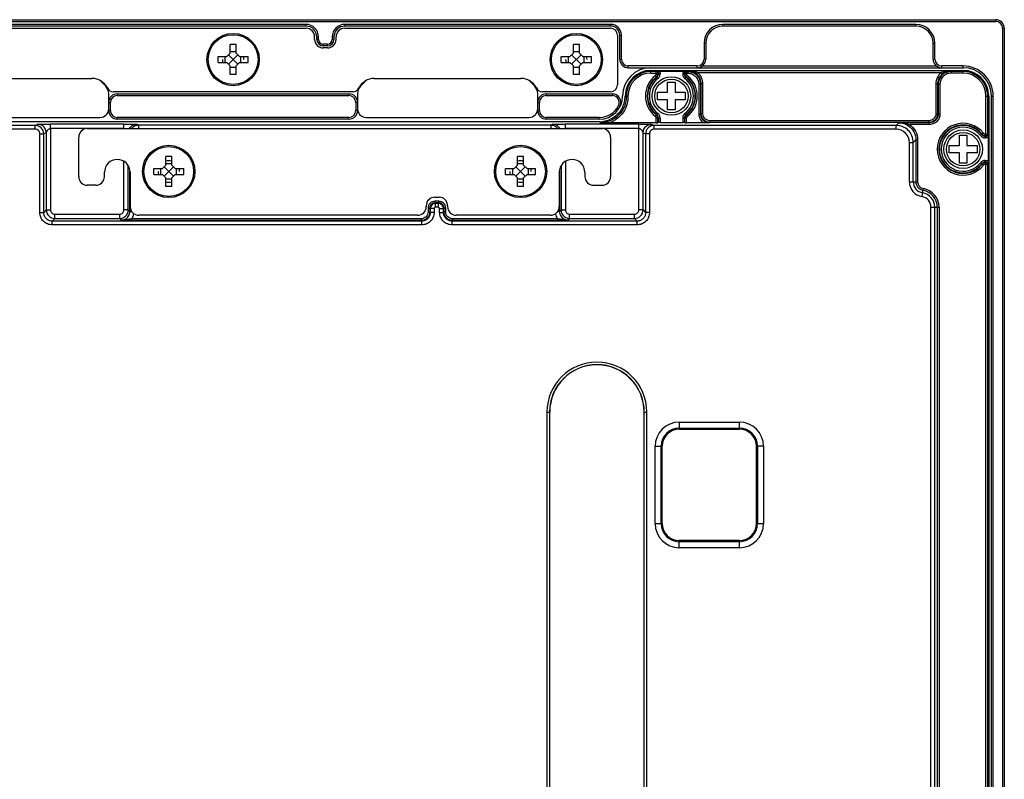
# Model space of a CAD drawing. Units: millimetres. Extents: x -275 to 370, y 638 to 1179.
# Drawn here: x 255 to 370, y 995 to 1084 of the extents above; entities that cross this region are included whole.
import ezdxf

# ---------------------------------------------------------------- set-up
doc = ezdxf.new("R2010")
doc.units = ezdxf.units.MM
doc.header["$LTSCALE"] = 23.1
doc.layers.get('0').update_dxf_attribs({"linetype": 'CONTINUOUS'})
doc.layers.add('INTFCLR_14_1', color=7, linetype='CONTINUOUS')

msp = doc.modelspace()

# ---------------------------------------------------------------- linework, layer by layer
at = {"color": 7, "linetype": 'Continuous'}
for p, q in [((191.32, 1083.98), (369.08, 1083.98)), ((191.32, 1083.78), (369.08, 1083.78)), ((288.7, 1083.43), (236.2, 1083.43)), ((288.7, 1083.23), (288.7, 1083.43)), ((293.2, 1083.23), (293.2, 1083.43)), ((324.2, 1083.43), (293.2, 1083.43)), ((324.2, 1083.23), (324.2, 1083.43)), ((337.28, 1083.23), (337.28, 1083.43)), ((359.78, 1083.43), (337.28, 1083.43)), ((359.78, 1083.23), (359.78, 1083.43)), ((369.08, 1083.98), (369.08, 1083.78)), ((288.7, 1083.23), (236.2, 1083.23)), ((324.2, 1083.23), (293.2, 1083.23)), ((325.25, 1079.38), (325.25, 1082.18)), ((325.25, 1082.18), (325.45, 1082.18)), ((325.45, 1079.38), (325.45, 1082.18)), ((359.78, 1083.23), (337.28, 1083.23)), ((369.88, 1082.98), (369.88, 721.48)), ((370.08, 1082.98), (369.88, 1082.98)), ((370.08, 1082.98), (370.08, 721.48)), ((279.85, 1080.08), (279.85, 1081.08)), ((280.55, 1081.08), (279.85, 1081.08)), ((280.55, 1080.08), (280.55, 1081.08)), ((289.95, 1081.68), (289.95, 1081.98)), ((289.95, 1081.98), (290.15, 1081.98)), ((289.95, 1081.68), (290.15, 1081.68)), ((290.15, 1081.68), (290.15, 1081.98)), ((290.7, 1080.93), (290.7, 1081.13)), ((291.2, 1081.13), (290.7, 1081.13)), ((291.2, 1080.93), (291.2, 1081.13)), ((291.75, 1081.98), (291.75, 1081.68)), ((291.95, 1081.98), (291.75, 1081.98)), ((291.95, 1081.68), (291.75, 1081.68)), ((291.95, 1081.98), (291.95, 1081.68)), ((319.85, 1080.08), (319.85, 1081.08)), ((320.55, 1081.08), (319.85, 1081.08)), ((320.55, 1080.08), (320.55, 1081.08)), ((335.08, 1081.23), (335.08, 1079.38)), ((335.28, 1081.23), (335.08, 1081.23)), ((335.28, 1081.23), (335.28, 1079.38)), ((361.78, 1079.38), (361.78, 1081.23)), ((361.78, 1081.23), (361.98, 1081.23)), ((361.98, 1079.38), (361.98, 1081.23)), ((279.85, 1080.08), (279.45, 1079.68)), ((280.75, 1079.88), (279.65, 1078.78)), ((280.75, 1078.78), (279.65, 1079.88)), ((280.55, 1080.24), (279.85, 1080.24)), ((280.95, 1079.68), (280.55, 1080.08)), ((291.2, 1080.93), (290.7, 1080.93)), ((319.85, 1080.08), (319.45, 1079.68)), ((320.75, 1079.88), (319.65, 1078.78)), ((320.75, 1078.78), (319.65, 1079.88)), ((320.55, 1080.24), (319.85, 1080.24)), ((320.95, 1079.68), (320.55, 1080.08)), ((278.45, 1078.98), (278.45, 1079.68)), ((278.45, 1079.68), (279.45, 1079.68)), ((278.45, 1078.98), (279.45, 1078.98)), ((279.29, 1078.98), (279.29, 1079.68)), ((279.45, 1078.98), (279.85, 1078.58)), ((280.55, 1078.58), (280.95, 1078.98)), ((280.95, 1079.68), (281.95, 1079.68)), ((280.95, 1078.98), (281.95, 1078.98)), ((281.11, 1078.98), (281.11, 1079.68)), ((281.95, 1078.98), (281.95, 1079.68)), ((318.45, 1078.98), (318.45, 1079.68)), ((318.45, 1079.68), (319.45, 1079.68)), ((318.45, 1078.98), (319.45, 1078.98)), ((319.29, 1078.98), (319.29, 1079.68)), ((319.45, 1078.98), (319.85, 1078.58)), ((320.55, 1078.58), (320.95, 1078.98)), ((320.95, 1079.68), (321.95, 1079.68)), ((320.95, 1078.98), (321.95, 1078.98)), ((321.11, 1078.98), (321.11, 1079.68)), ((321.95, 1078.98), (321.95, 1079.68)), ((325.25, 1079.38), (325.45, 1079.38)), ((335.28, 1079.38), (335.08, 1079.38)), ((361.78, 1079.38), (361.98, 1079.38)), ((279.85, 1077.58), (279.85, 1078.58)), ((280.55, 1078.42), (279.85, 1078.42)), ((280.55, 1077.58), (279.85, 1077.58)), ((280.55, 1077.58), (280.55, 1078.58)), ((319.85, 1077.58), (319.85, 1078.58)), ((320.55, 1078.42), (319.85, 1078.42)), ((320.55, 1077.58), (319.85, 1077.58)), ((320.55, 1077.58), (320.55, 1078.58)), ((326.25, 1078.38), (326.25, 1078.58)), ((334.28, 1078.58), (326.25, 1078.58)), ((326.25, 1078.38), (365.28, 1078.38)), ((328.88, 1077.75), (328.88, 1078.07)), ((328.88, 1078.07), (365.28, 1078.07)), ((329.51, 1077.94), (328.88, 1077.94)), ((328.88, 1077.75), (329.71, 1077.75)), ((329.51, 1077.64), (329.51, 1077.94)), ((329.51, 1077.64), (329.71, 1077.64)), ((329.71, 1077.64), (329.71, 1077.75)), ((329.76, 1077.77), (329.76, 1077.64)), ((329.76, 1077.77), (329.96, 1077.77)), ((329.76, 1077.64), (329.96, 1077.64)), ((329.9, 1077.98), (332.65, 1077.98)), ((329.96, 1077.77), (329.96, 1077.64)), ((332.6, 1077.77), (332.6, 1077.64)), ((332.6, 1077.77), (332.79, 1077.77)), ((332.6, 1077.64), (332.79, 1077.64)), ((332.79, 1077.77), (332.79, 1077.64)), ((332.85, 1077.64), (332.85, 1077.75)), ((332.85, 1077.75), (333.18, 1077.75)), ((332.85, 1077.64), (333.05, 1077.64)), ((333.05, 1077.64), (333.05, 1077.94)), ((333.05, 1077.94), (333.18, 1077.94)), ((333.18, 1077.94), (333.3, 1078)), ((333.18, 1077.94), (333.18, 1077.75)), ((363.76, 1078), (333.3, 1078)), ((334.07, 1077.89), (334.01, 1077.79)), ((334.34, 1077.8), (334.21, 1077.65)), ((334.28, 1078.38), (334.28, 1078.58)), ((362.72, 1077.8), (334.34, 1077.8)), ((334.88, 1078.58), (362.18, 1078.58)), ((362.72, 1077.8), (362.84, 1077.65)), ((362.78, 1078.38), (362.78, 1078.58)), ((365.28, 1078.58), (362.78, 1078.58)), ((362.99, 1077.89), (363.05, 1077.79)), ((363.76, 1078), (363.88, 1077.94)), ((363.88, 1077.75), (363.88, 1077.94)), ((365.28, 1077.94), (363.88, 1077.94)), ((365.28, 1077.75), (363.88, 1077.75)), ((365.28, 1078.38), (365.28, 1078.58)), ((365.28, 1077.75), (365.28, 1078.07)), ((264.7, 1076.88), (265.35, 1076.23)), ((295.05, 1076.23), (295.7, 1076.88)), ((314.7, 1076.88), (315.35, 1076.23)), ((329.7, 1077.1), (329.42, 1077.46)), ((330.84, 1075.52), (330.84, 1076.71)), ((330.84, 1076.71), (331.72, 1076.71)), ((331.72, 1076.71), (331.72, 1075.52)), ((332.86, 1077.1), (333.14, 1077.46)), ((334.48, 1076.45), (334.48, 1072.97)), ((334.68, 1076.45), (334.48, 1076.45)), ((334.76, 1076.49), (334.68, 1076.45)), ((334.68, 1076.45), (334.68, 1072.97)), ((334.76, 1073), (334.76, 1076.49)), ((334.96, 1076.49), (334.76, 1076.49)), ((334.96, 1073), (334.96, 1076.49)), ((362.1, 1076.49), (362.1, 1073)), ((362.1, 1076.49), (362.29, 1076.49)), ((362.29, 1076.49), (362.29, 1073)), ((362.29, 1076.49), (362.38, 1076.45)), ((362.38, 1076.45), (362.38, 1072.97)), ((362.58, 1076.45), (362.38, 1076.45)), ((362.58, 1076.45), (362.58, 1072.97)), ((265.7, 1073.38), (265.7, 1075.38)), ((266.7, 1075.33), (266.7, 1075.13)), ((266.7, 1075.33), (293.7, 1075.33)), ((293.7, 1075.33), (293.7, 1075.13)), ((294.7, 1075.38), (294.7, 1073.38)), ((315.7, 1073.38), (315.7, 1075.38)), ((316.7, 1075.33), (316.7, 1075.13)), ((316.7, 1075.33), (324.4, 1075.33)), ((324.4, 1075.33), (324.4, 1075.13)), ((329.65, 1074.64), (329.65, 1075.52)), ((329.65, 1075.52), (330.84, 1075.52)), ((331.72, 1075.52), (332.9, 1075.52)), ((332.9, 1075.52), (332.9, 1074.64)), ((265.7, 1074.33), (265.9, 1074.33)), ((265.9, 1073.38), (265.9, 1074.33)), ((266.7, 1075.13), (293.7, 1075.13)), ((294.5, 1074.33), (294.5, 1073.38)), ((294.7, 1074.33), (294.5, 1074.33)), ((315.7, 1074.33), (315.9, 1074.33)), ((315.9, 1073.38), (315.9, 1074.33)), ((316.7, 1075.13), (324.4, 1075.13)), ((326.01, 1074.97), (325.89, 1075.08)), ((325.89, 1075.08), (326.01, 1075.08)), ((326.01, 1075.08), (326.01, 1074.97)), ((326.21, 1075.08), (326.01, 1075.08)), ((326.21, 1074.97), (326.01, 1074.97)), ((326.21, 1075.08), (326.21, 1074.97)), ((330.84, 1074.64), (329.65, 1074.64)), ((330.84, 1073.45), (330.84, 1074.64)), ((331.72, 1074.64), (331.72, 1073.45)), ((332.9, 1074.64), (331.72, 1074.64)), ((367.94, 1070.45), (367.94, 1075.08)), ((367.94, 1075.08), (368.27, 1075.08)), ((368.14, 1070.65), (368.14, 1075.08)), ((368.27, 1075.08), (368.27, 727.48)), ((368.58, 727.48), (368.58, 1075.08)), ((368.58, 1075.08), (368.78, 1075.08)), ((368.78, 727.48), (368.78, 1075.08)), ((265.7, 1073.38), (265.9, 1073.38)), ((294.7, 1073.38), (294.5, 1073.38)), ((315.7, 1073.38), (315.9, 1073.38)), ((325.3, 1073.89), (325.12, 1073.98)), ((329.42, 1072.7), (329.7, 1073.06)), ((331.72, 1073.45), (330.84, 1073.45)), ((332.86, 1073.06), (333.14, 1072.7)), ((334.68, 1072.97), (334.48, 1072.97)), ((334.76, 1073), (334.68, 1072.97)), ((334.96, 1073), (334.76, 1073)), ((362.1, 1073), (362.29, 1073)), ((362.29, 1073), (362.38, 1072.97)), ((362.58, 1072.97), (362.38, 1072.97)), ((322.89, 1072.07), (237.51, 1072.07)), ((245.7, 1072.58), (264.7, 1072.58)), ((267.48, 1071.81), (258.92, 1071.81)), ((266.7, 1072.38), (266.7, 1072.58)), ((293.7, 1072.58), (266.7, 1072.58)), ((293.7, 1072.38), (266.7, 1072.38)), ((293.7, 1072.38), (293.7, 1072.58)), ((295.7, 1072.58), (314.7, 1072.58)), ((316.7, 1072.38), (316.7, 1072.58)), ((322.88, 1072.58), (316.7, 1072.58)), ((322.88, 1072.38), (316.7, 1072.38)), ((327.48, 1071.81), (318.92, 1071.81)), ((322.88, 1072.38), (322.88, 1072.58)), ((323.02, 1071.97), (322.89, 1072.07)), ((329.51, 1071.97), (324.11, 1071.97)), ((329.51, 1071.97), (329.51, 1072.52)), ((329.51, 1072.52), (329.71, 1072.52)), ((329.71, 1071.97), (329.71, 1072.52)), ((329.76, 1072.52), (329.76, 1071.99)), ((329.76, 1072.52), (329.96, 1072.52)), ((329.96, 1072.52), (329.96, 1072)), ((329.96, 1072), (332.6, 1072)), ((332.6, 1072.52), (332.6, 1072)), ((332.6, 1072.52), (332.79, 1072.52)), ((332.79, 1072.52), (332.79, 1071.99)), ((332.85, 1071.97), (332.85, 1072.52)), ((332.85, 1072.52), (333.05, 1072.52)), ((333.05, 1071.97), (333.05, 1072.52)), ((335.03, 1071.97), (333.05, 1071.97)), ((335.76, 1072), (335.68, 1071.97)), ((335.77, 1072.2), (335.76, 1072)), ((361.29, 1072), (335.76, 1072)), ((361.29, 1072.2), (335.77, 1072.2)), ((357.47, 1071.66), (357.79, 1071.97)), ((361.37, 1071.97), (357.79, 1071.97)), ((361.29, 1072.2), (361.29, 1072)), ((361.37, 1071.77), (361.37, 1071.97)), ((257.12, 1071.66), (202.93, 1071.66)), ((257.12, 1071.21), (202.93, 1071.21)), ((257.12, 1071.66), (257.43, 1071.78)), ((257.12, 1071.21), (257.12, 1071.66)), ((257.67, 1061.5), (257.67, 1070.66)), ((257.67, 1070.66), (258.12, 1070.66)), ((258.42, 1070.78), (258.12, 1070.66)), ((258.12, 1061.5), (258.12, 1070.66)), ((258.42, 1070.78), (258.42, 1061.8)), ((258.92, 1071.31), (258.92, 1061.8)), ((267.48, 1071.31), (258.92, 1071.31)), ((263.2, 1071.28), (323.2, 1071.28)), ((268.97, 1071.78), (269.16, 1071.7)), ((269.16, 1071.7), (269.16, 1071.28)), ((269.16, 1071.7), (317.24, 1071.7)), ((317.24, 1071.7), (317.43, 1071.78)), ((317.24, 1071.7), (317.24, 1071.28)), ((327.48, 1071.31), (318.92, 1071.31)), ((327.48, 1061.8), (327.48, 1071.31)), ((327.98, 1061.8), (327.98, 1070.78)), ((327.98, 1070.78), (328.28, 1070.66)), ((328.28, 1070.66), (328.28, 1061.5)), ((328.72, 1070.66), (328.28, 1070.66)), ((328.72, 1070.66), (328.72, 1061.5)), ((328.97, 1071.78), (329.28, 1071.66)), ((329.28, 1071.21), (329.28, 1071.66)), ((357.47, 1071.66), (329.28, 1071.66)), ((357.47, 1071.21), (329.28, 1071.21)), ((357.47, 1071.21), (357.47, 1071.66)), ((358.91, 1071.61), (359.02, 1071.77)), ((361.37, 1071.77), (359.02, 1071.77)), ((367.66, 1070.74), (367.3, 1070.46)), ((262.2, 1065.68), (262.2, 1070.28)), ((324.2, 1070.28), (324.2, 1065.68)), ((359.02, 1065.08), (359.02, 1069.66)), ((359.02, 1069.66), (359.47, 1069.66)), ((359.77, 1069.96), (359.47, 1069.66)), ((359.47, 1065.08), (359.47, 1069.66)), ((359.77, 1069.96), (359.77, 1065.08)), ((359.77, 1069.96), (359.97, 1069.96)), ((359.97, 1069.96), (359.97, 1065.08)), ((364.84, 1069.32), (364.84, 1070.51)), ((364.84, 1070.51), (365.72, 1070.51)), ((365.72, 1070.51), (365.72, 1069.32)), ((367.84, 1070.65), (367.84, 1070.45)), ((367.84, 1070.65), (368.14, 1070.65)), ((367.84, 1070.45), (367.94, 1070.45)), ((367.84, 1070.4), (367.84, 1070.2)), ((367.97, 1070.4), (367.84, 1070.4)), ((367.97, 1070.2), (367.84, 1070.2)), ((367.97, 1070.4), (367.97, 1070.2)), ((368.18, 1070.25), (368.18, 1067.5)), ((363.65, 1068.44), (363.65, 1069.32)), ((363.65, 1069.32), (364.84, 1069.32)), ((364.84, 1068.44), (363.65, 1068.44)), ((364.84, 1067.25), (364.84, 1068.44)), ((365.72, 1069.32), (366.9, 1069.32)), ((365.72, 1068.44), (365.72, 1067.25)), ((366.9, 1068.44), (365.72, 1068.44)), ((366.9, 1069.32), (366.9, 1068.44)), ((267.48, 1061.8), (267.48, 1067.46)), ((272.35, 1067.03), (272.35, 1068.03)), ((273.05, 1068.03), (272.35, 1068.03)), ((273.05, 1067.03), (273.05, 1068.03)), ((313.35, 1067.03), (313.35, 1068.03)), ((314.05, 1068.03), (313.35, 1068.03)), ((314.05, 1067.03), (314.05, 1068.03)), ((318.92, 1067.46), (318.92, 1061.8)), ((365.72, 1067.25), (364.84, 1067.25)), ((367.66, 1067.02), (367.3, 1067.3)), ((367.84, 1067.36), (367.84, 1067.56)), ((367.84, 1067.56), (367.97, 1067.56)), ((367.84, 1067.36), (367.97, 1067.36)), ((367.84, 1067.11), (367.84, 1067.31)), ((367.94, 1067.31), (367.84, 1067.31)), ((367.94, 986.45), (367.94, 1067.31)), ((367.97, 1067.36), (367.97, 1067.56)), ((265.2, 1065.68), (265.2, 1066.18)), ((267.98, 1061.8), (267.98, 1066.96)), ((268.16, 1061.62), (268.16, 1066.48)), ((268.2, 1066.18), (268.2, 1062.18)), ((270.95, 1065.93), (270.95, 1066.63)), ((270.95, 1066.63), (271.95, 1066.63)), ((271.79, 1065.93), (271.79, 1066.63)), ((272.35, 1067.03), (271.95, 1066.63)), ((273.25, 1066.83), (272.15, 1065.73)), ((273.25, 1065.73), (272.15, 1066.83)), ((273.05, 1067.19), (272.35, 1067.19)), ((273.45, 1066.63), (273.05, 1067.03)), ((273.45, 1066.63), (274.45, 1066.63)), ((273.61, 1065.93), (273.61, 1066.63)), ((274.45, 1065.93), (274.45, 1066.63)), ((311.95, 1065.93), (311.95, 1066.63)), ((311.95, 1066.63), (312.95, 1066.63)), ((312.79, 1065.93), (312.79, 1066.63)), ((313.35, 1067.03), (312.95, 1066.63)), ((314.25, 1066.83), (313.15, 1065.73)), ((314.25, 1065.73), (313.15, 1066.83)), ((314.05, 1067.19), (313.35, 1067.19)), ((314.45, 1066.63), (314.05, 1067.03)), ((314.45, 1066.63), (315.45, 1066.63)), ((314.61, 1065.93), (314.61, 1066.63)), ((315.45, 1065.93), (315.45, 1066.63)), ((318.2, 1066.18), (318.2, 1062.18)), ((318.24, 1066.48), (318.24, 1061.62)), ((318.42, 1066.96), (318.42, 1061.8)), ((321.2, 1066.18), (321.2, 1065.68)), ((367.84, 1067.11), (368.14, 1067.11)), ((368.14, 986.65), (368.14, 1067.11)), ((270.95, 1065.93), (271.95, 1065.93)), ((271.95, 1065.93), (272.35, 1065.53)), ((272.35, 1064.53), (272.35, 1065.53)), ((273.05, 1065.37), (272.35, 1065.37)), ((273.05, 1065.53), (273.45, 1065.93)), ((273.05, 1064.53), (273.05, 1065.53)), ((273.45, 1065.93), (274.45, 1065.93)), ((311.95, 1065.93), (312.95, 1065.93)), ((312.95, 1065.93), (313.35, 1065.53)), ((313.35, 1064.53), (313.35, 1065.53)), ((314.05, 1065.37), (313.35, 1065.37)), ((314.05, 1065.53), (314.45, 1065.93)), ((314.05, 1064.53), (314.05, 1065.53)), ((314.45, 1065.93), (315.45, 1065.93)), ((359.02, 1065.08), (359.97, 1065.08)), ((264.2, 1064.68), (263.2, 1064.68)), ((273.05, 1064.53), (272.35, 1064.53)), ((314.05, 1064.53), (313.35, 1064.53)), ((322.2, 1064.68), (323.2, 1064.68)), ((360.49, 1063.35), (360.64, 1064.29)), ((303.7, 1063.28), (304.2, 1063.28)), ((303.71, 1062.81), (303.71, 1062.61)), ((304.19, 1062.81), (303.71, 1062.81)), ((304.19, 1062.81), (304.19, 1062.61)), ((257.67, 1061.5), (258.12, 1061.5)), ((258.42, 1061.8), (258.12, 1061.5)), ((258.42, 1061.8), (258.92, 1061.8)), ((267.98, 1061.8), (267.48, 1061.8)), ((267.98, 1061.8), (268.16, 1061.62)), ((268.16, 1061.62), (268.38, 1061.62)), ((302.7, 1062.28), (302.7, 1062.18)), ((302.92, 1062.01), (302.92, 1061.56)), ((302.92, 1062.01), (303.11, 1062.01)), ((302.92, 1061.56), (303.11, 1061.56)), ((303.11, 1062.01), (303.11, 1061.56)), ((303.18, 1061.95), (303.11, 1062.01)), ((303.18, 1061.95), (303.18, 1061.5)), ((303.62, 1061.95), (303.18, 1061.95)), ((303.62, 1061.5), (303.18, 1061.5)), ((303.62, 1061.95), (303.62, 1061.5)), ((303.77, 1062.55), (303.71, 1062.61)), ((304.19, 1062.61), (303.71, 1062.61)), ((303.77, 1062.1), (303.77, 1062.55)), ((304.12, 1062.55), (303.77, 1062.55)), ((304.12, 1062.1), (303.77, 1062.1)), ((304.12, 1062.55), (304.19, 1062.61)), ((304.12, 1062.1), (304.12, 1062.55)), ((304.27, 1061.5), (304.27, 1061.95)), ((304.27, 1061.95), (304.72, 1061.95)), ((304.27, 1061.5), (304.72, 1061.5)), ((304.72, 1061.95), (304.78, 1062.01)), ((304.72, 1061.5), (304.72, 1061.95)), ((304.78, 1061.56), (304.78, 1062.01)), ((304.98, 1062.01), (304.78, 1062.01)), ((304.98, 1061.56), (304.78, 1061.56)), ((304.98, 1061.56), (304.98, 1062.01)), ((305.2, 1062.28), (305.2, 1062.18)), ((318.24, 1061.62), (318.01, 1061.62)), ((318.42, 1061.8), (318.24, 1061.62)), ((318.42, 1061.8), (318.92, 1061.8)), ((327.98, 1061.8), (327.48, 1061.8)), ((327.98, 1061.8), (328.28, 1061.5)), ((328.72, 1061.5), (328.28, 1061.5)), ((361.52, 792.08), (361.52, 1062.12)), ((361.52, 1062.12), (362.47, 1062.12)), ((361.97, 792.08), (361.97, 1062.12)), ((362.27, 1062.12), (362.27, 986.65)), ((362.47, 1062.12), (362.47, 986.65)), ((259.42, 1060.8), (259.12, 1060.5)), ((259.12, 1060.05), (259.12, 1060.5)), ((302.18, 1060.5), (259.12, 1060.5)), ((259.42, 1060.8), (259.42, 1061.3)), ((259.42, 1061.3), (266.98, 1061.3)), ((259.42, 1060.8), (266.98, 1060.8)), ((266.98, 1060.8), (266.98, 1061.3)), ((266.98, 1060.8), (267.16, 1060.62)), ((268.39, 1060.76), (268.39, 1060.56)), ((302.12, 1060.76), (268.39, 1060.76)), ((302.12, 1060.56), (268.39, 1060.56)), ((301.7, 1061.18), (269.2, 1061.18)), ((302.12, 1060.76), (302.12, 1060.56)), ((302.18, 1060.05), (302.18, 1060.5)), ((305.78, 1060.56), (305.72, 1060.5)), ((305.72, 1060.05), (305.72, 1060.5)), ((327.28, 1060.5), (305.72, 1060.5)), ((305.78, 1060.76), (305.78, 1060.56)), ((318.01, 1060.76), (305.78, 1060.76)), ((318.01, 1060.56), (305.78, 1060.56)), ((317.2, 1061.18), (306.2, 1061.18)), ((318.01, 1060.76), (318.01, 1060.56)), ((319.42, 1060.8), (319.23, 1060.62)), ((319.42, 1060.8), (319.42, 1061.3)), ((319.42, 1061.3), (326.98, 1061.3)), ((319.42, 1060.8), (326.98, 1060.8)), ((326.98, 1060.8), (326.98, 1061.3)), ((326.98, 1060.8), (327.28, 1060.5)), ((327.28, 1060.05), (327.28, 1060.5)), ((302.18, 1060.05), (259.12, 1060.05)), ((327.28, 1060.05), (305.72, 1060.05)), ((316.78, 1038.23), (316.78, 919.56)), ((316.78, 1038.23), (317.1, 1038.23)), ((317.08, 1038.23), (317.08, 919.56)), ((328.1, 1038.23), (328.42, 1038.23)), ((328.12, 923.89), (328.12, 1038.23)), ((328.42, 923.89), (328.42, 1038.23)), ((332.2, 1037.05), (332.2, 1036.23)), ((332.2, 1037.05), (339.2, 1037.05)), ((332.2, 1036.35), (339.2, 1036.35)), ((339.2, 1036.23), (339.2, 1037.05)), ((332.2, 1036.23), (339.2, 1036.23)), ((329.38, 1025.23), (329.38, 1034.23)), ((329.38, 1034.23), (330.2, 1034.23)), ((330.08, 1025.23), (330.08, 1034.23)), ((330.2, 1025.23), (330.2, 1034.23)), ((341.2, 1025.23), (341.2, 1034.23)), ((342.02, 1034.23), (341.2, 1034.23)), ((341.32, 1034.23), (341.32, 1025.23)), ((342.02, 1034.23), (342.02, 1025.23)), ((329.38, 1025.23), (330.2, 1025.23)), ((341.2, 1025.23), (342.02, 1025.23)), ((332.2, 1022.41), (332.2, 1023.23)), ((339.2, 1023.23), (332.2, 1023.23)), ((339.2, 1023.11), (332.2, 1023.11)), ((339.2, 1022.41), (339.2, 1023.23)), ((339.2, 1022.41), (332.2, 1022.41))]:
    msp.add_line(p, q, dxfattribs=at)
for centre, radius in [((280.2, 1079.33), 2.9), ((320.2, 1079.33), 2.9), ((331.28, 1075.08), 2.25), ((331.28, 1075.08), 1.95), ((365.28, 1068.88), 2.25), ((365.28, 1068.88), 1.95), ((272.7, 1066.28), 3.05), ((272.7, 1066.28), 2.9), ((313.7, 1066.28), 3.05), ((313.7, 1066.28), 2.9)]:
    msp.add_circle(centre, radius, dxfattribs=at)
for centre, radius, start, end in [((288.7, 1081.98), 1.45, 0, 90), ((293.2, 1081.98), 1.45, 90, 180), ((324.2, 1082.18), 1.25, 0, 90), ((337.28, 1081.23), 2.2, 90, 180), ((359.78, 1081.23), 2.2, 0, 90), ((369.08, 1082.98), 1, 0, 90), ((369.08, 1082.98), 0.8, 0, 90), ((288.7, 1081.98), 1.25, 0, 90), ((293.2, 1081.98), 1.25, 90, 180), ((324.2, 1082.18), 1.05, 0, 90), ((337.28, 1081.23), 2, 90, 180), ((359.78, 1081.23), 2, 0, 90), ((290.7, 1081.68), 0.75, 180, 270), ((290.7, 1081.68), 0.55, 180, 270), ((291.2, 1081.68), 0.75, 270, 360), ((291.2, 1081.68), 0.55, 270, 360), ((280.2, 1079.33), 1.25, 180, 196.288), ((280.2, 1079.33), 1.25, 0, 16.288), ((320.2, 1079.33), 1.25, 180, 196.288), ((320.2, 1079.33), 1.25, 0, 16.288), ((326.25, 1079.38), 1, 180, 270), ((326.25, 1079.38), 0.8, 180, 270), ((334.28, 1079.38), 1, 270, 360), ((334.28, 1079.38), 0.8, 270, 360), ((362.78, 1079.38), 1, 180, 270), ((362.78, 1079.38), 0.8, 180, 270), ((328.88, 1075.08), 3.3, 90, 180), ((328.88, 1075.08), 2.99, 90, 180), ((328.88, 1075.08), 2.86, 90, 180), ((328.88, 1075.08), 2.66, 90, 180), ((329.28, 1077.64), 0.229, 307.9799, 360), ((329.28, 1077.64), 0.428, 307.9799, 360), ((329.28, 1077.64), 0.484, 307.9799, 360), ((329.28, 1077.64), 0.683, 307.9799, 360), ((333.28, 1077.64), 0.683, 180, 232.0201), ((333.28, 1077.64), 0.484, 180, 232.0201), ((333.28, 1077.64), 0.428, 180, 232.0201), ((333.28, 1077.64), 0.229, 180, 232.0201), ((333.26, 1074.89), 3.11, 84.072, 89.3739), ((333.26, 1076.6), 1.4, 77.8221, 88.5488), ((333.45, 1075.61), 2.36, 67.9324, 74.9415), ((363.79, 1076.49), 1.5, 129.2145, 136.4577), ((363.58, 1075.68), 2.3, 109.6955, 112.1554), ((363.62, 1075.58), 2.4, 105.0641, 109.6178), ((363.8, 1074.89), 3.11, 90.6277, 95.9387), ((363.8, 1076.6), 1.4, 91.4539, 102.201), ((365.28, 1075.08), 3.5, 0, 90), ((365.28, 1075.08), 3.3, 0, 90), ((365.28, 1075.08), 2.99, 0, 90), ((365.28, 1075.08), 2.86, 0, 90), ((365.28, 1075.08), 2.66, 0, 90), ((331.28, 1075.08), 3.02, 127.9799, 232.0201), ((331.28, 1075.08), 2.82, 127.9799, 232.0201), ((331.28, 1075.08), 2.77, 127.9799, 232.0201), ((331.28, 1075.08), 2.57, 127.9799, 232.0201), ((331.28, 1075.08), 2.57, 307.9799, 52.0201), ((331.28, 1075.08), 2.77, 307.9799, 52.0201), ((331.28, 1075.08), 2.82, 307.9799, 52.0201), ((331.28, 1075.08), 3.02, 307.9799, 52.0201), ((264.5, 1075.38), 1.2, 0, 45), ((266.7, 1074.33), 1, 90, 180), ((293.7, 1074.33), 1, 0, 90), ((295.9, 1075.38), 1.2, 135, 180), ((314.5, 1075.38), 1.2, 0, 45), ((316.7, 1074.33), 1, 90, 180), ((324.4, 1074.33), 1, 333.821, 90), ((266.7, 1074.33), 0.8, 90, 180), ((293.7, 1074.33), 0.8, 0, 90), ((316.7, 1074.33), 0.8, 90, 180), ((322.88, 1075.08), 2.7, 270, 360), ((324.4, 1074.33), 0.8, 333.821, 90), ((322.88, 1075.07), 3, 333.5722, 347.2598), ((322.88, 1075.07), 3.01, 347.3032, 359.9827), ((264.7, 1073.58), 1, 270, 360), ((266.7, 1073.38), 1, 180, 270), ((266.7, 1073.38), 0.8, 180, 270), ((293.7, 1073.38), 1, 270, 360), ((293.7, 1073.38), 0.8, 270, 360), ((295.7, 1073.58), 1, 191.312, 270), ((314.7, 1073.58), 1, 270, 360), ((316.7, 1073.38), 1, 180, 270), ((316.7, 1073.38), 0.8, 180, 270), ((322.88, 1075.08), 2.5, 270, 333.821), ((322.89, 1075.07), 3, 325.1888, 333.5462), ((323.02, 1074.97), 3, 329.769, 334.6245), ((329.28, 1072.52), 0.683, 0, 52.0201), ((333.28, 1072.52), 0.683, 127.9799, 180), ((322.89, 1075.08), 3.01, 270.0032, 280.2229), ((329.28, 1072.52), 0.229, 0, 52.0201), ((329.28, 1072.52), 0.428, 0, 52.0201), ((329.28, 1072.52), 0.484, 0, 52.0201), ((333.28, 1072.52), 0.484, 127.9799, 180), ((333.28, 1072.52), 0.428, 127.9799, 180), ((333.28, 1072.52), 0.229, 127.9799, 180), ((365.28, 1068.88), 3.02, 37.9799, 322.0201), ((257.12, 1070.66), 1, 0.0847, 89.935), ((263.2, 1070.28), 1, 90, 180), ((323.2, 1070.28), 1, 0, 90), ((357.47, 1069.66), 1.55, 359.9898, 90.0106), ((365.28, 1068.88), 2.82, 37.9799, 322.0201), ((365.28, 1068.88), 2.77, 37.9799, 322.0201), ((365.28, 1068.88), 2.57, 37.9799, 322.0201), ((367.84, 1070.88), 0.229, 217.9799, 270), ((367.84, 1070.88), 0.683, 217.9799, 270), ((367.84, 1070.88), 0.484, 217.9799, 270), ((367.84, 1070.88), 0.428, 217.9799, 270), ((266.7, 1066.18), 1.5, 0, 180), ((272.7, 1066.28), 1.25, 73.5327, 106.4673), ((313.7, 1066.28), 1.25, 73.5327, 106.4673), ((319.7, 1066.18), 1.5, 0, 180), ((367.84, 1066.88), 0.683, 90, 142.0201), ((367.84, 1066.88), 0.484, 90, 142.0201), ((367.84, 1066.88), 0.428, 90, 142.0201), ((272.7, 1066.28), 1.25, 180, 196.8574), ((272.7, 1066.28), 1.25, 0, 16.8574), ((313.7, 1066.28), 1.25, 180, 196.8574), ((313.7, 1066.28), 1.25, 0, 16.8574), ((367.84, 1066.88), 0.229, 90, 142.0201), ((263.2, 1065.68), 1, 180, 270), ((264.2, 1065.68), 1, 270, 360), ((272.7, 1066.28), 1.25, 253.5327, 286.4673), ((313.7, 1066.28), 1.25, 253.5327, 286.4673), ((322.2, 1065.68), 1, 180, 270), ((323.2, 1065.68), 1, 270, 360), ((360.78, 1065.08), 1.76, 180, 260.4059), ((360.78, 1065.08), 1.31, 180, 260.4059), ((360.78, 1065.08), 1.01, 180, 260.4059), ((360.78, 1065.08), 0.807, 180, 260.4059), ((360.28, 1062.12), 1.69, 0, 80.4059), ((360.28, 1062.12), 1.99, 0, 80.4059), ((360.28, 1062.12), 2.19, 0, 80.4059), ((303.7, 1062.28), 1, 90, 180), ((304.2, 1062.28), 1, 0, 90), ((360.28, 1062.12), 1.24, 0, 80.4059), ((259.42, 1061.8), 1, 180.2164, 269.7836), ((269.2, 1062.18), 1, 180, 270), ((301.7, 1062.18), 1, 270, 360), ((306.2, 1062.18), 1, 180, 270), ((317.2, 1062.18), 1, 270, 360), ((326.98, 1061.8), 1, 270.2164, 359.7836), ((267.16, 1061.61), 1.49, 325.272, 333.9685), ((267.15, 1061.62), 1.5, 334.0226, 350.3519), ((319.42, 1061.8), 1, 260.8786, 269.7589), ((322.6, 1038.23), 5.82, 0, 180), ((322.6, 1038.23), 5.52, 0, 180), ((322.6, 1038.23), 5.5, 0, 180), ((332.2, 1034.23), 2.82, 90, 180), ((332.2, 1034.23), 2.12, 90, 180), ((339.2, 1034.23), 2.82, 0, 90), ((339.2, 1034.23), 2.12, 0, 90), ((332.2, 1034.23), 2, 90, 180), ((339.2, 1034.23), 2, 0, 90), ((332.2, 1025.23), 2.82, 180, 270), ((332.2, 1025.23), 2.12, 180, 270), ((332.2, 1025.23), 2, 180, 270), ((339.2, 1025.23), 2.82, 270, 360), ((339.2, 1025.23), 2.12, 270, 360), ((339.2, 1025.23), 2, 270, 360)]:
    msp.add_arc(centre, radius, start, end, dxfattribs=at)
for centre, start_param, end_param in [((329.51, 1071.97), -1.570796, -0.087266), ((329.96, 1071.99), 1.570796, 3.054326), ((332.6, 1071.99), 0.087266, 1.570796), ((333.05, 1071.97), -3.054326, -1.570796)]:
    msp.add_ellipse(centre, major_axis=(0.2, 0), ratio=0.034921, start_param=start_param, end_param=end_param, dxfattribs=at)
for points, knots in [([(329.71, 1077.75), (329.71, 1077.8), (329.66, 1077.9), (329.56, 1077.94), (329.51, 1077.94)], [0, 0, 0, 0, 0.500503, 1, 1, 1, 1]), ([(329.56, 1077.97), (329.59, 1077.97), (329.7, 1077.98), (329.81, 1077.98), (329.9, 1077.98)], [0, 0, 0, 0, 0.21308, 1, 1, 1, 1]), ([(329.56, 1077.97), (329.61, 1077.97), (329.72, 1077.93), (329.76, 1077.82), (329.76, 1077.77)], [0, 0, 0, 0, 0.500015, 1, 1, 1, 1]), ([(332.65, 1077.98), (332.69, 1077.98), (332.8, 1077.98), (332.91, 1077.98), (333, 1077.97)], [0, 0, 0, 0, 0.289526, 1, 1, 1, 1]), ([(332.9, 1077.95), (332.87, 1077.93), (332.81, 1077.88), (332.79, 1077.81), (332.79, 1077.77)], [0, 0, 0, 0, 0.50016, 1, 1, 1, 1]), ([(332.85, 1077.75), (332.85, 1077.8), (332.89, 1077.9), (333, 1077.94), (333.05, 1077.94)], [0, 0, 0, 0, 0.500504, 1, 1, 1, 1]), ([(333.18, 1077.94), (333.38, 1077.94), (333.77, 1077.87), (334.27, 1077.54), (334.6, 1077.04), (334.68, 1076.64), (334.68, 1076.45)], [0, 0, 0, 0, 0.249928, 0.499854, 0.749901, 1, 1, 1, 1]), ([(333.18, 1077.75), (333.35, 1077.75), (333.69, 1077.68), (334.12, 1077.39), (334.41, 1076.96), (334.48, 1076.62), (334.48, 1076.45)], [0, 0, 0, 0, 0.24994, 0.499866, 0.749906, 1, 1, 1, 1]), ([(334.01, 1077.79), (333.97, 1077.81), (333.83, 1077.89), (333.67, 1077.95), (333.56, 1077.97)], [0, 0, 0, 0, 0.25963, 1, 1, 1, 1]), ([(334.76, 1076.49), (334.76, 1076.71), (334.66, 1077.15), (334.38, 1077.51), (334.21, 1077.65)], [0, 0, 0, 0, 0.500001, 1, 1, 1, 1]), ([(334.96, 1076.49), (334.96, 1076.74), (334.85, 1077.24), (334.53, 1077.65), (334.34, 1077.8)], [0, 0, 0, 0, 0.500001, 1, 1, 1, 1]), ([(362.72, 1077.8), (362.53, 1077.65), (362.21, 1077.24), (362.1, 1076.74), (362.1, 1076.49)], [0, 0, 0, 0, 0.499999, 1, 1, 1, 1]), ([(363.88, 1077.94), (363.68, 1077.94), (363.29, 1077.87), (362.79, 1077.53), (362.45, 1077.04), (362.38, 1076.64), (362.38, 1076.45)], [0, 0, 0, 0, 0.250314, 0.500381, 0.750272, 1, 1, 1, 1]), ([(363.88, 1077.75), (363.71, 1077.75), (363.36, 1077.68), (362.93, 1077.39), (362.64, 1076.96), (362.58, 1076.62), (362.58, 1076.45)], [0, 0, 0, 0, 0.250325, 0.500393, 0.750278, 1, 1, 1, 1]), ([(363.5, 1077.97), (363.46, 1077.96), (363.31, 1077.92), (363.16, 1077.85), (363.05, 1077.79)], [0, 0, 0, 0, 0.241948, 1, 1, 1, 1]), ([(362.71, 1077.52), (362.58, 1077.38), (362.37, 1077.06), (362.29, 1076.68), (362.29, 1076.49)], [0, 0, 0, 0, 0.499998, 1, 1, 1, 1]), ([(326.21, 1074.97), (326.21, 1074.58), (326.12, 1074.05), (325.9, 1073.58), (325.84, 1073.47)], [0, 0, 0, 0, 0.749015, 1, 1, 1, 1]), ([(325.61, 1073.46), (325.35, 1073.01), (324.58, 1072.25), (323.53, 1071.97), (323.02, 1071.97)], [0, 0, 0, 0, 0.49981, 1, 1, 1, 1]), ([(325.35, 1073.36), (325.13, 1073.04), (324.55, 1072.48), (323.81, 1072.19), (323.42, 1072.12)], [0, 0, 0, 0, 0.500099, 1, 1, 1, 1]), ([(325.84, 1073.47), (325.66, 1073.12), (325.16, 1072.5), (324.48, 1072.1), (324.11, 1071.97)], [0, 0, 0, 0, 0.499839, 1, 1, 1, 1]), ([(334.48, 1072.97), (334.48, 1072.77), (334.58, 1072.37), (334.86, 1072.07), (335.03, 1071.97)], [0, 0, 0, 0, 0.499929, 1, 1, 1, 1]), ([(334.68, 1072.97), (334.68, 1072.84), (334.73, 1072.58), (334.96, 1072.24), (335.29, 1072.02), (335.55, 1071.97), (335.68, 1071.97)], [0, 0, 0, 0, 0.250024, 0.500145, 0.750162, 1, 1, 1, 1]), ([(335.76, 1072), (335.63, 1072), (335.37, 1072.06), (335.04, 1072.28), (334.82, 1072.61), (334.76, 1072.87), (334.76, 1073)], [0, 0, 0, 0, 0.250008, 0.49999, 0.749979, 1, 1, 1, 1]), ([(335.77, 1072.2), (335.56, 1072.2), (335.13, 1072.37), (334.96, 1072.8), (334.96, 1073)], [0, 0, 0, 0, 0.500075, 1, 1, 1, 1]), ([(362.1, 1073), (362.1, 1072.8), (361.92, 1072.37), (361.5, 1072.2), (361.29, 1072.2)], [0, 0, 0, 0, 0.499931, 1, 1, 1, 1]), ([(362.29, 1073), (362.29, 1072.87), (362.24, 1072.61), (362.02, 1072.28), (361.69, 1072.06), (361.42, 1072), (361.29, 1072)], [0, 0, 0, 0, 0.250026, 0.500016, 0.749997, 1, 1, 1, 1]), ([(362.58, 1072.97), (362.58, 1072.81), (362.51, 1072.5), (362.24, 1072.1), (361.85, 1071.83), (361.53, 1071.77), (361.37, 1071.77)], [0, 0, 0, 0, 0.250302, 0.500412, 0.750307, 1, 1, 1, 1]), ([(362.38, 1072.97), (362.38, 1072.84), (362.32, 1072.58), (362.1, 1072.24), (361.77, 1072.02), (361.5, 1071.97), (361.37, 1071.97)], [0, 0, 0, 0, 0.250311, 0.500427, 0.75032, 1, 1, 1, 1]), ([(257.43, 1071.78), (257.43, 1071.78), (257.46, 1071.78), (257.5, 1071.79), (257.56, 1071.79), (257.67, 1071.8), (257.83, 1071.8), (257.97, 1071.8), (258.04, 1071.8)], [0, 0, 0, 0, 0.038398, 0.112084, 0.214095, 0.340163, 0.647279, 1, 1, 1, 1]), ([(258.04, 1071.8), (258.11, 1071.81), (258.4, 1071.81), (258.7, 1071.81), (258.92, 1071.81)], [0, 0, 0, 0, 0.239867, 1, 1, 1, 1]), ([(258.92, 1071.31), (258.92, 1071.37), (258.92, 1071.49), (258.92, 1071.64), (258.92, 1071.74), (258.92, 1071.8), (258.92, 1071.81)], [0, 0, 0, 0, 0.374351, 0.695131, 0.91393, 1, 1, 1, 1]), ([(267.48, 1071.81), (267.55, 1071.81), (267.85, 1071.81), (268.14, 1071.81), (268.36, 1071.8)], [0, 0, 0, 0, 0.255592, 1, 1, 1, 1]), ([(267.48, 1071.31), (267.48, 1071.37), (267.48, 1071.49), (267.48, 1071.64), (267.48, 1071.74), (267.48, 1071.8), (267.48, 1071.81)], [0, 0, 0, 0, 0.374351, 0.695131, 0.91393, 1, 1, 1, 1]), ([(268.36, 1071.8), (268.43, 1071.8), (268.57, 1071.8), (268.73, 1071.8), (268.84, 1071.79), (268.9, 1071.79), (268.94, 1071.78), (268.97, 1071.78), (268.97, 1071.78)], [0, 0, 0, 0, 0.352722, 0.659837, 0.785906, 0.887917, 0.961602, 1, 1, 1, 1]), ([(317.43, 1071.78), (317.43, 1071.78), (317.46, 1071.78), (317.5, 1071.79), (317.56, 1071.79), (317.67, 1071.8), (317.83, 1071.8), (317.97, 1071.8), (318.04, 1071.8)], [0, 0, 0, 0, 0.038398, 0.112084, 0.214095, 0.340163, 0.647279, 1, 1, 1, 1]), ([(318.04, 1071.8), (318.11, 1071.81), (318.4, 1071.81), (318.7, 1071.81), (318.92, 1071.81)], [0, 0, 0, 0, 0.239867, 1, 1, 1, 1]), ([(318.92, 1071.31), (318.92, 1071.37), (318.92, 1071.49), (318.92, 1071.64), (318.92, 1071.74), (318.92, 1071.8), (318.92, 1071.81)], [0, 0, 0, 0, 0.374351, 0.695131, 0.91393, 1, 1, 1, 1]), ([(324.11, 1071.97), (324.02, 1071.97), (323.65, 1071.97), (323.29, 1071.97), (323.02, 1071.97)], [0, 0, 0, 0, 0.253864, 1, 1, 1, 1]), ([(327.48, 1071.81), (327.55, 1071.81), (327.85, 1071.81), (328.14, 1071.81), (328.36, 1071.8)], [0, 0, 0, 0, 0.255592, 1, 1, 1, 1]), ([(327.48, 1071.31), (327.48, 1071.37), (327.48, 1071.49), (327.48, 1071.64), (327.48, 1071.74), (327.48, 1071.8), (327.48, 1071.81)], [0, 0, 0, 0, 0.374351, 0.695131, 0.91393, 1, 1, 1, 1]), ([(328.36, 1071.8), (328.43, 1071.8), (328.57, 1071.8), (328.73, 1071.8), (328.84, 1071.79), (328.9, 1071.79), (328.94, 1071.78), (328.97, 1071.78), (328.97, 1071.78)], [0, 0, 0, 0, 0.352722, 0.659837, 0.785906, 0.887917, 0.961602, 1, 1, 1, 1]), ([(335.68, 1071.97), (335.63, 1071.97), (335.41, 1071.97), (335.19, 1071.97), (335.03, 1071.97)], [0, 0, 0, 0, 0.240652, 1, 1, 1, 1]), ([(357.79, 1071.97), (357.89, 1071.97), (358.31, 1071.95), (358.72, 1071.87), (359.02, 1071.77)], [0, 0, 0, 0, 0.248297, 1, 1, 1, 1]), ([(357.79, 1071.97), (357.98, 1071.97), (358.38, 1071.9), (358.74, 1071.72), (358.91, 1071.61)], [0, 0, 0, 0, 0.484939, 1, 1, 1, 1]), ([(257.67, 1070.66), (257.67, 1070.8), (257.55, 1071.09), (257.26, 1071.21), (257.12, 1071.21)], [0, 0, 0, 0, 0.499625, 1, 1, 1, 1]), ([(258.42, 1070.78), (258.42, 1070.97), (258.3, 1071.37), (257.98, 1071.63), (257.81, 1071.7)], [0, 0, 0, 0, 0.500328, 1, 1, 1, 1]), ([(258.42, 1070.78), (258.43, 1070.78), (258.43, 1070.8), (258.44, 1070.83), (258.46, 1070.87), (258.48, 1070.92), (258.51, 1071), (258.58, 1071.11), (258.7, 1071.24), (258.84, 1071.31), (258.92, 1071.31)], [0, 0, 0, 0, 0.024524, 0.070303, 0.123861, 0.182083, 0.305825, 0.434778, 0.707008, 1, 1, 1, 1]), ([(268.34, 1071.28), (268.43, 1071.41), (268.68, 1071.63), (269, 1071.7), (269.16, 1071.7)], [0, 0, 0, 0, 0.500132, 1, 1, 1, 1]), ([(317.24, 1071.7), (317.4, 1071.7), (317.72, 1071.63), (317.96, 1071.41), (318.06, 1071.28)], [0, 0, 0, 0, 0.499795, 1, 1, 1, 1]), ([(327.48, 1071.31), (327.55, 1071.31), (327.69, 1071.24), (327.81, 1071.11), (327.89, 1071), (327.92, 1070.92), (327.94, 1070.87), (327.96, 1070.83), (327.97, 1070.8), (327.97, 1070.78), (327.98, 1070.78)], [0, 0, 0, 0, 0.292993, 0.565223, 0.694175, 0.817917, 0.876139, 0.929698, 0.975476, 1, 1, 1, 1]), ([(327.98, 1070.78), (327.98, 1070.97), (328.09, 1071.37), (328.41, 1071.63), (328.59, 1071.7)], [0, 0, 0, 0, 0.500328, 1, 1, 1, 1]), ([(329.28, 1071.66), (329.15, 1071.66), (328.88, 1071.61), (328.55, 1071.38), (328.33, 1071.05), (328.28, 1070.79), (328.28, 1070.66)], [0, 0, 0, 0, 0.249663, 0.499518, 0.749622, 1, 1, 1, 1]), ([(329.28, 1071.21), (329.14, 1071.21), (328.84, 1071.09), (328.72, 1070.8), (328.72, 1070.66)], [0, 0, 0, 0, 0.499713, 1, 1, 1, 1]), ([(359.47, 1069.66), (359.47, 1069.92), (359.37, 1070.45), (358.92, 1071.11), (358.26, 1071.55), (357.73, 1071.66), (357.47, 1071.66)], [0, 0, 0, 0, 0.250246, 0.500354, 0.750284, 1, 1, 1, 1]), ([(358.91, 1071.61), (359.17, 1071.43), (359.61, 1070.93), (359.77, 1070.28), (359.77, 1069.96)], [0, 0, 0, 0, 0.500079, 1, 1, 1, 1]), ([(359.02, 1071.77), (359.31, 1071.57), (359.8, 1071.03), (359.97, 1070.31), (359.97, 1069.96)], [0, 0, 0, 0, 0.500079, 1, 1, 1, 1]), ([(367.94, 1070.45), (367.99, 1070.45), (368.1, 1070.49), (368.14, 1070.6), (368.14, 1070.65)], [0, 0, 0, 0, 0.500503, 1, 1, 1, 1]), ([(368.17, 1070.6), (368.17, 1070.54), (368.13, 1070.44), (368.02, 1070.39), (367.97, 1070.4)], [0, 0, 0, 0, 0.500015, 1, 1, 1, 1]), ([(368.17, 1070.6), (368.17, 1070.57), (368.18, 1070.46), (368.18, 1070.34), (368.18, 1070.25)], [0, 0, 0, 0, 0.213078, 1, 1, 1, 1]), ([(368.14, 1067.11), (368.14, 1067.16), (368.1, 1067.26), (367.99, 1067.31), (367.94, 1067.31)], [0, 0, 0, 0, 0.499497, 1, 1, 1, 1]), ([(367.97, 1067.36), (368.02, 1067.36), (368.13, 1067.32), (368.17, 1067.21), (368.17, 1067.16)], [0, 0, 0, 0, 0.500439, 1, 1, 1, 1]), ([(368.18, 1067.5), (368.18, 1067.47), (368.18, 1067.36), (368.17, 1067.24), (368.17, 1067.16)], [0, 0, 0, 0, 0.289522, 1, 1, 1, 1]), ([(303.71, 1062.81), (303.61, 1062.81), (303.42, 1062.77), (303.24, 1062.67), (303.17, 1062.6)], [0, 0, 0, 0, 0.499839, 1, 1, 1, 1]), ([(304.77, 1062.55), (304.7, 1062.63), (304.51, 1062.77), (304.29, 1062.81), (304.19, 1062.81)], [0, 0, 0, 0, 0.499683, 1, 1, 1, 1]), ([(259.12, 1060.05), (258.93, 1060.05), (258.55, 1060.13), (258.07, 1060.45), (257.75, 1060.93), (257.67, 1061.31), (257.67, 1061.5)], [0, 0, 0, 0, 0.249955, 0.499912, 0.749952, 1, 1, 1, 1]), ([(259.12, 1060.5), (258.99, 1060.5), (258.72, 1060.55), (258.39, 1060.77), (258.17, 1061.1), (258.12, 1061.37), (258.12, 1061.5)], [0, 0, 0, 0, 0.249914, 0.499911, 0.749992, 1, 1, 1, 1]), ([(258.92, 1061.8), (258.92, 1061.67), (259.03, 1061.41), (259.29, 1061.3), (259.42, 1061.3)], [0, 0, 0, 0, 0.499641, 1, 1, 1, 1]), ([(266.98, 1061.3), (267.11, 1061.3), (267.37, 1061.41), (267.48, 1061.67), (267.48, 1061.8)], [0, 0, 0, 0, 0.499641, 1, 1, 1, 1]), ([(267.55, 1060.99), (267.68, 1061.08), (267.9, 1061.32), (267.98, 1061.64), (267.98, 1061.8)], [0, 0, 0, 0, 0.499846, 1, 1, 1, 1]), ([(267.7, 1060.77), (267.84, 1060.86), (268.08, 1061.12), (268.16, 1061.45), (268.16, 1061.62)], [0, 0, 0, 0, 0.500055, 1, 1, 1, 1]), ([(302.92, 1061.56), (302.92, 1061.36), (302.75, 1060.93), (302.32, 1060.76), (302.12, 1060.76)], [0, 0, 0, 0, 0.500068, 1, 1, 1, 1]), ([(303.11, 1061.56), (303.11, 1061.43), (303.06, 1061.17), (302.84, 1060.84), (302.51, 1060.62), (302.25, 1060.56), (302.12, 1060.56)], [0, 0, 0, 0, 0.249996, 0.500071, 0.750039, 1, 1, 1, 1]), ([(303.62, 1061.5), (303.62, 1061.31), (303.55, 1060.93), (303.23, 1060.45), (302.75, 1060.13), (302.37, 1060.05), (302.18, 1060.05)], [0, 0, 0, 0, 0.249955, 0.499912, 0.749952, 1, 1, 1, 1]), ([(303.18, 1061.5), (303.18, 1061.37), (303.13, 1061.11), (302.91, 1060.77), (302.57, 1060.55), (302.31, 1060.5), (302.18, 1060.5)], [0, 0, 0, 0, 0.249914, 0.499911, 0.749992, 1, 1, 1, 1]), ([(303.17, 1062.6), (303.09, 1062.53), (302.96, 1062.34), (302.92, 1062.12), (302.92, 1062.01)], [0, 0, 0, 0, 0.499683, 1, 1, 1, 1]), ([(303.71, 1062.61), (303.56, 1062.61), (303.24, 1062.49), (303.11, 1062.17), (303.11, 1062.01)], [0, 0, 0, 0, 0.49959, 1, 1, 1, 1]), ([(303.77, 1062.55), (303.62, 1062.55), (303.31, 1062.42), (303.18, 1062.1), (303.18, 1061.95)], [0, 0, 0, 0, 0.500139, 1, 1, 1, 1]), ([(303.77, 1062.1), (303.74, 1062.1), (303.66, 1062.07), (303.62, 1061.99), (303.62, 1061.95)], [0, 0, 0, 0, 0.50014, 1, 1, 1, 1]), ([(304.72, 1061.95), (304.72, 1062.1), (304.59, 1062.42), (304.28, 1062.55), (304.12, 1062.55)], [0, 0, 0, 0, 0.500139, 1, 1, 1, 1]), ([(304.27, 1061.95), (304.27, 1061.99), (304.24, 1062.07), (304.16, 1062.1), (304.12, 1062.1)], [0, 0, 0, 0, 0.50014, 1, 1, 1, 1]), ([(304.78, 1062.01), (304.78, 1062.17), (304.66, 1062.49), (304.34, 1062.61), (304.19, 1062.61)], [0, 0, 0, 0, 0.49959, 1, 1, 1, 1]), ([(305.72, 1060.05), (305.53, 1060.05), (305.15, 1060.13), (304.67, 1060.45), (304.35, 1060.93), (304.27, 1061.31), (304.27, 1061.5)], [0, 0, 0, 0, 0.249955, 0.499912, 0.749952, 1, 1, 1, 1]), ([(305.72, 1060.5), (305.59, 1060.5), (305.32, 1060.55), (304.99, 1060.77), (304.77, 1061.1), (304.72, 1061.37), (304.72, 1061.5)], [0, 0, 0, 0, 0.249914, 0.499911, 0.749992, 1, 1, 1, 1]), ([(304.98, 1062.01), (304.98, 1062.11), (304.95, 1062.31), (304.84, 1062.48), (304.77, 1062.55)], [0, 0, 0, 0, 0.499839, 1, 1, 1, 1]), ([(305.78, 1060.56), (305.65, 1060.56), (305.39, 1060.62), (305.06, 1060.84), (304.83, 1061.17), (304.78, 1061.43), (304.78, 1061.56)], [0, 0, 0, 0, 0.249996, 0.500071, 0.750039, 1, 1, 1, 1]), ([(305.78, 1060.76), (305.58, 1060.76), (305.15, 1060.93), (304.98, 1061.36), (304.98, 1061.56)], [0, 0, 0, 0, 0.500068, 1, 1, 1, 1]), ([(318.24, 1061.62), (318.24, 1061.44), (318.34, 1061.07), (318.62, 1060.81), (318.78, 1060.73)], [0, 0, 0, 0, 0.499945, 1, 1, 1, 1]), ([(318.42, 1061.8), (318.42, 1061.57), (318.59, 1061.09), (319.04, 1060.85), (319.26, 1060.81)], [0, 0, 0, 0, 0.499603, 1, 1, 1, 1]), ([(318.92, 1061.8), (318.92, 1061.67), (319.03, 1061.41), (319.29, 1061.3), (319.42, 1061.3)], [0, 0, 0, 0, 0.499641, 1, 1, 1, 1]), ([(326.98, 1061.3), (327.11, 1061.3), (327.37, 1061.41), (327.48, 1061.67), (327.48, 1061.8)], [0, 0, 0, 0, 0.499641, 1, 1, 1, 1]), ([(328.72, 1061.5), (328.72, 1061.31), (328.65, 1060.93), (328.33, 1060.45), (327.85, 1060.13), (327.47, 1060.05), (327.28, 1060.05)], [0, 0, 0, 0, 0.249955, 0.499912, 0.749952, 1, 1, 1, 1]), ([(328.28, 1061.5), (328.28, 1061.37), (328.23, 1061.11), (328.01, 1060.77), (327.67, 1060.55), (327.41, 1060.5), (327.28, 1060.5)], [0, 0, 0, 0, 0.249914, 0.499911, 0.749992, 1, 1, 1, 1]), ([(268.39, 1060.76), (268.18, 1060.73), (267.77, 1060.65), (267.36, 1060.61), (267.16, 1060.62)], [0, 0, 0, 0, 0.51856, 1, 1, 1, 1]), ([(268.39, 1060.56), (268.27, 1060.56), (267.86, 1060.57), (267.46, 1060.6), (267.16, 1060.62)], [0, 0, 0, 0, 0.284058, 1, 1, 1, 1]), ([(319.23, 1060.62), (319.04, 1060.61), (318.62, 1060.65), (318.22, 1060.73), (318.01, 1060.76)], [0, 0, 0, 0, 0.481455, 1, 1, 1, 1]), ([(319.23, 1060.62), (319.15, 1060.61), (318.74, 1060.58), (318.33, 1060.56), (318.01, 1060.56)], [0, 0, 0, 0, 0.217301, 1, 1, 1, 1])]:
    msp.add_open_spline(points, degree=3, knots=knots, dxfattribs=at)
for points in [[(329.9, 1077.98), (329.94, 1077.92), (329.96, 1077.84), (329.96, 1077.77)], [(332.65, 1077.98), (332.62, 1077.92), (332.6, 1077.84), (332.6, 1077.77)], [(333, 1077.97), (332.96, 1077.97), (332.93, 1077.96), (332.9, 1077.95)], [(334.07, 1077.89), (333.91, 1077.94), (333.75, 1077.97), (333.58, 1077.99)], [(334.21, 1077.65), (334.15, 1077.7), (334.08, 1077.75), (334.01, 1077.79)], [(363.05, 1077.79), (362.98, 1077.75), (362.91, 1077.7), (362.84, 1077.65)], [(363.47, 1077.99), (363.31, 1077.97), (363.15, 1077.94), (362.99, 1077.89)], [(326.01, 1074.97), (326.01, 1074.53), (325.91, 1074.08), (325.73, 1073.68)], [(257.81, 1071.7), (257.69, 1071.75), (257.55, 1071.78), (257.43, 1071.78)], [(267.48, 1071.31), (267.52, 1071.31), (267.56, 1071.3), (267.6, 1071.28)], [(268.12, 1071.29), (268.22, 1071.47), (268.4, 1071.62), (268.59, 1071.7)], [(268.59, 1071.7), (268.71, 1071.75), (268.84, 1071.78), (268.97, 1071.78)], [(317.81, 1071.7), (317.69, 1071.75), (317.55, 1071.78), (317.43, 1071.78)], [(318.28, 1071.29), (318.17, 1071.47), (318, 1071.62), (317.81, 1071.7)], [(318.8, 1071.28), (318.84, 1071.3), (318.88, 1071.31), (318.92, 1071.31)], [(328.59, 1071.7), (328.71, 1071.75), (328.84, 1071.78), (328.97, 1071.78)], [(368.18, 1070.25), (368.12, 1070.22), (368.04, 1070.2), (367.97, 1070.2)], [(367.97, 1067.56), (368.04, 1067.56), (368.12, 1067.54), (368.18, 1067.5)], [(266.98, 1060.8), (267.18, 1060.8), (267.39, 1060.87), (267.55, 1060.99)], [(267.16, 1060.62), (267.35, 1060.62), (267.54, 1060.67), (267.7, 1060.77)], [(317.76, 1061.36), (317.8, 1061.15), (317.88, 1060.94), (318.01, 1060.76)], [(318.78, 1060.73), (318.92, 1060.66), (319.08, 1060.62), (319.23, 1060.62)]]:
    msp.add_open_spline(points, degree=3, dxfattribs=at)
at = {"layer": 'INTFCLR_14_1', "color": 7, "linetype": 'Continuous'}
for p, q in [((236.2, 1082.98), (288.7, 1082.98)), ((293.2, 1082.98), (324.2, 1082.98)), ((325, 1082.18), (325, 1076.38)), ((289.7, 1081.68), (289.7, 1081.98)), ((292.2, 1081.68), (292.2, 1081.98)), ((291.2, 1080.68), (290.7, 1080.68)), ((246.65, 1077.13), (263.75, 1077.13)), ((296.65, 1077.13), (313.75, 1077.13)), ((294.14, 1075.58), (266.26, 1075.58)), ((324.2, 1075.58), (316.26, 1075.58))]:
    msp.add_line(p, q, dxfattribs=at)
for centre in [(280.2, 1079.33), (320.2, 1079.33)]:
    msp.add_circle(centre, 3.05, dxfattribs=at)
for centre, radius, start, end in [((288.7, 1081.98), 1, 0, 90), ((293.2, 1081.98), 1, 90, 180), ((324.2, 1082.18), 0.8, 0, 90), ((290.7, 1081.68), 1, 180, 270), ((291.2, 1081.68), 1, 270, 360), ((263.75, 1075.13), 2, 26.5148, 90), ((296.65, 1075.13), 2, 90, 153.4852), ((313.75, 1075.13), 2, 26.5148, 90), ((266.26, 1076.38), 0.8, 206.5148, 270), ((294.14, 1076.38), 0.8, 270, 333.4852), ((316.26, 1076.38), 0.8, 206.5148, 270), ((324.2, 1076.38), 0.8, 270, 360)]:
    msp.add_arc(centre, radius, start, end, dxfattribs=at)

doc.saveas('drawing.dxf')
